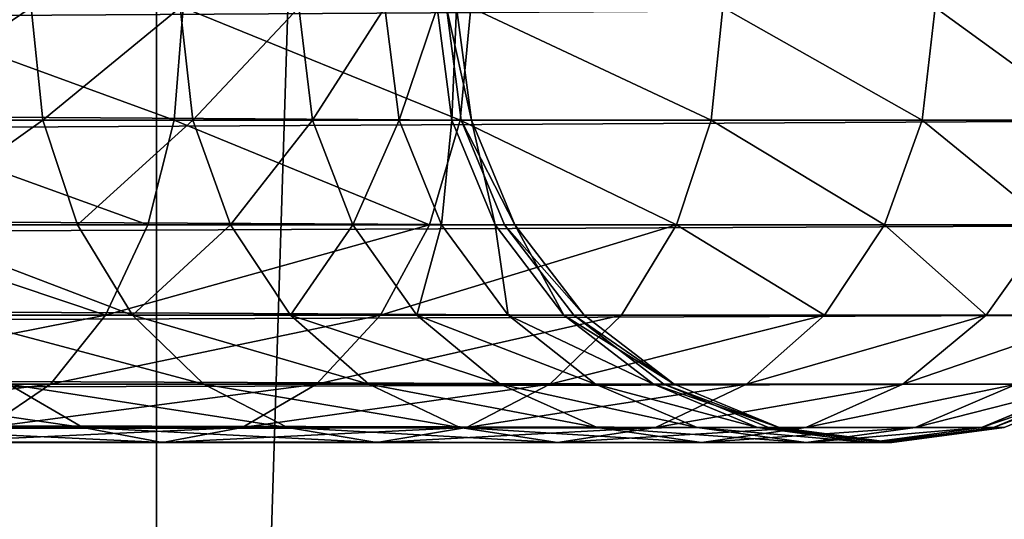
# Model space of a CAD drawing. Units: millimetres. Extents: x -430 to 492, y 0 to 960.
# Drawn here: x 377 to 398, y 76 to 87 of the extents above; entities that cross this region are included whole.
import ezdxf

# ---------------------------------------------------------------- set-up
doc = ezdxf.new("R2010")
doc.units = ezdxf.units.MM
doc.layers.get('0').update_dxf_attribs({"true_color": 0xff5454})

# ---------------------------------------------------------------- blocks, each defined once
blk = doc.blocks.new('Component_1')
for p, q in [((424.431, 9, 384.898), (424.675, 6.671, 385.085)), ((427.396, 6.671, 406.81), (427.583, 9, 407.054)), ((427.516, 9, 380.281), (427.782, 6.671, 380.435)), ((429.972, 9, 375.301), (430.256, 6.671, 375.418)), ((431.757, 9, 370.043), (432.054, 6.671, 370.122)), ((432.84, 9, 364.597), (433.145, 6.671, 364.637)), ((433.028, 9, 18), (433.335, 6.671, 17.693)), ((433.241, 9, 358.472), (433.548, 6.671, 358.482)), ((433.316, 6.671, 401.618), (433.533, 9, 401.836)), ((438.507, 6.671, 395.699), (438.751, 9, 395.886)), ((442.881, 6.671, 389.152), (443.148, 9, 389.306)), ((450.721, 6.671, 0.307), (59.038, 6.671, 0.307)), ((59.607, 6.671, 17.693), (433.335, 6.671, 17.693)), ((420.849, 6.671, 411.184), (427.396, 6.671, 406.81)), ((424.675, 6.671, 385.085), (420.987, 6.671, 389.29)), ((424.675, 6.671, 385.085), (425.39, 4.5, 385.634)), ((427.782, 6.671, 380.435), (424.675, 6.671, 385.085)), ((426.847, 4.5, 406.094), (427.396, 6.671, 406.81)), ((427.396, 6.671, 406.81), (433.316, 6.671, 401.618)), ((427.782, 6.671, 380.435), (428.563, 4.5, 380.885)), ((430.256, 6.671, 375.418), (427.782, 6.671, 380.435)), ((430.256, 6.671, 375.418), (431.089, 4.5, 375.763)), ((432.054, 6.671, 370.122), (430.256, 6.671, 375.418)), ((432.054, 6.671, 370.122), (432.925, 4.5, 370.356)), ((433.145, 6.671, 364.637), (432.054, 6.671, 370.122)), ((432.678, 4.5, 400.981), (433.316, 6.671, 401.618)), ((433.548, 6.671, 358.482), (433.145, 6.671, 364.637)), ((433.145, 6.671, 364.637), (434.039, 4.5, 364.754)), ((433.316, 6.671, 401.618), (438.507, 6.671, 395.699)), ((433.335, 6.671, 17.693), (434.234, 4.5, 16.794)), ((433.335, 6.671, 17.693), (433.548, 6.671, 358.482)), ((433.548, 6.671, 358.482), (434.448, 4.5, 358.511)), ((437.792, 4.5, 395.15), (438.507, 6.671, 395.699)), ((438.507, 6.671, 395.699), (442.881, 6.671, 389.152)), ((442.1, 4.5, 388.701), (442.881, 6.671, 389.152)), ((442.881, 6.671, 389.152), (446.364, 6.671, 382.09)), ((59.067, 4.5, 1.206), (449.822, 4.5, 1.206)), ((59.578, 4.5, 16.794), (434.234, 4.5, 16.794)), ((426.847, 4.5, 406.094), (420.398, 4.5, 410.403)), ((425.39, 4.5, 385.634), (421.625, 4.5, 389.927)), ((425.39, 4.5, 385.634), (426.528, 2.636, 386.507)), ((428.563, 4.5, 380.885), (425.39, 4.5, 385.634)), ((425.974, 2.636, 404.957), (426.847, 4.5, 406.094)), ((432.678, 4.5, 400.981), (426.847, 4.5, 406.094)), ((428.563, 4.5, 380.885), (429.805, 2.636, 381.602)), ((431.089, 4.5, 375.763), (428.563, 4.5, 380.885)), ((431.089, 4.5, 375.763), (432.414, 2.636, 376.312)), ((432.925, 4.5, 370.356), (431.089, 4.5, 375.763)), ((431.664, 2.636, 399.967), (432.678, 4.5, 400.981)), ((437.792, 4.5, 395.15), (432.678, 4.5, 400.981)), ((432.925, 4.5, 370.356), (434.31, 2.636, 370.727)), ((434.039, 4.5, 364.754), (432.925, 4.5, 370.356)), ((434.448, 4.5, 358.511), (434.039, 4.5, 364.754)), ((434.039, 4.5, 364.754), (435.461, 2.636, 364.942)), ((434.234, 4.5, 16.794), (435.664, 2.636, 15.364)), ((434.234, 4.5, 16.794), (434.448, 4.5, 358.511)), ((434.448, 4.5, 358.511), (435.879, 2.636, 358.557)), ((436.654, 2.636, 394.277), (437.792, 4.5, 395.15)), ((442.1, 4.5, 388.701), (437.792, 4.5, 395.15)), ((440.858, 2.636, 387.984), (442.1, 4.5, 388.701)), ((445.531, 4.5, 381.745), (442.1, 4.5, 388.701)), ((444.206, 2.636, 381.197), (445.531, 4.5, 381.745)), ((59.114, 2.636, 2.636), (448.392, 2.636, 2.636)), ((59.531, 2.636, 15.364), (435.664, 2.636, 15.364)), ((425.974, 2.636, 404.957), (419.681, 2.636, 409.161)), ((426.528, 2.636, 386.507), (422.639, 2.636, 390.942)), ((424.836, 1.206, 403.474), (425.974, 2.636, 404.957)), ((431.664, 2.636, 399.967), (425.974, 2.636, 404.957)), ((426.528, 2.636, 386.507), (428.011, 1.206, 387.645)), ((429.805, 2.636, 381.602), (426.528, 2.636, 386.507)), ((429.805, 2.636, 381.602), (431.424, 1.206, 382.537)), ((432.414, 2.636, 376.312), (429.805, 2.636, 381.602)), ((430.342, 1.206, 398.645), (431.664, 2.636, 399.967)), ((436.654, 2.636, 394.277), (431.664, 2.636, 399.967)), ((432.414, 2.636, 376.312), (434.141, 1.206, 377.028)), ((434.31, 2.636, 370.727), (432.414, 2.636, 376.312)), ((434.31, 2.636, 370.727), (436.115, 1.206, 371.211)), ((435.461, 2.636, 364.942), (434.31, 2.636, 370.727)), ((435.171, 1.206, 393.139), (436.654, 2.636, 394.277)), ((435.879, 2.636, 358.557), (435.461, 2.636, 364.942)), ((435.461, 2.636, 364.942), (437.314, 1.206, 365.186)), ((435.664, 2.636, 15.364), (437.528, 1.206, 13.5)), ((435.664, 2.636, 15.364), (435.879, 2.636, 358.557)), ((435.879, 2.636, 358.557), (437.744, 1.206, 358.618)), ((440.858, 2.636, 387.984), (436.654, 2.636, 394.277)), ((439.24, 1.206, 387.05), (440.858, 2.636, 387.984)), ((444.206, 2.636, 381.197), (440.858, 2.636, 387.984)), ((442.479, 1.206, 380.481), (444.206, 2.636, 381.197)), ((446.638, 2.636, 374.03), (444.206, 2.636, 381.197)), ((59.175, 1.206, 4.5), (446.528, 1.206, 4.5)), ((59.47, 1.206, 13.5), (437.528, 1.206, 13.5)), ((424.836, 1.206, 403.474), (418.747, 1.206, 407.542)), ((423.511, 0.307, 401.747), (424.836, 1.206, 403.474)), ((423.961, 1.206, 392.263), (425.5, 0.307, 393.802)), ((428.011, 1.206, 387.645), (423.961, 1.206, 392.263)), ((430.342, 1.206, 398.645), (424.836, 1.206, 403.474)), ((428.011, 1.206, 387.645), (429.738, 0.307, 388.97)), ((431.424, 1.206, 382.537), (428.011, 1.206, 387.645)), ((428.803, 0.307, 397.106), (430.342, 1.206, 398.645)), ((435.171, 1.206, 393.139), (430.342, 1.206, 398.645)), ((431.424, 1.206, 382.537), (433.309, 0.307, 383.625)), ((434.141, 1.206, 377.028), (431.424, 1.206, 382.537)), ((433.444, 0.307, 391.814), (435.171, 1.206, 393.139)), ((434.141, 1.206, 377.028), (436.152, 0.307, 377.861)), ((436.115, 1.206, 371.211), (434.141, 1.206, 377.028)), ((439.24, 1.206, 387.05), (435.171, 1.206, 393.139)), ((436.115, 1.206, 371.211), (438.218, 0.307, 371.774)), ((437.314, 1.206, 365.186), (436.115, 1.206, 371.211)), ((437.744, 1.206, 358.618), (437.314, 1.206, 365.186)), ((437.314, 1.206, 365.186), (439.472, 0.307, 365.47)), ((437.355, 0.307, 385.961), (439.24, 1.206, 387.05)), ((437.528, 1.206, 13.5), (439.699, 0.307, 11.329)), ((437.528, 1.206, 13.5), (437.744, 1.206, 358.618)), ((437.744, 1.206, 358.618), (439.916, 0.307, 358.688)), ((442.479, 1.206, 380.481), (439.24, 1.206, 387.05)), ((440.468, 0.307, 379.648), (442.479, 1.206, 380.481)), ((444.833, 1.206, 373.546), (442.479, 1.206, 380.481)), ((442.73, 0.307, 372.983), (444.833, 1.206, 373.546)), ((444.104, 0.307, 366.079), (446.262, 1.206, 366.364)), ((444.357, 0.307, 6.671), (446.528, 1.206, 4.5)), ((444.578, 0.307, 358.839), (446.75, 1.206, 358.91)), ((59.246, 0.307, 6.671), (444.357, 0.307, 6.671)), ((59.399, 0.307, 11.329), (439.699, 0.307, 11.329)), ((425.5, 0.307, 393.802), (420.667, 0.307, 398.041)), ((428.803, 0.307, 397.106), (423.511, 0.307, 401.747)), ((425.5, 0.307, 393.802), (427.151, 0, 395.454)), ((429.738, 0.307, 388.97), (425.5, 0.307, 393.802)), ((427.151, 0, 395.454), (428.803, 0.307, 397.106)), ((433.444, 0.307, 391.814), (428.803, 0.307, 397.106)), ((429.738, 0.307, 388.97), (431.591, 0, 390.392)), ((433.309, 0.307, 383.625), (429.738, 0.307, 388.97)), ((431.591, 0, 390.392), (433.444, 0.307, 391.814)), ((433.309, 0.307, 383.625), (435.332, 0, 384.793)), ((436.152, 0.307, 377.861), (433.309, 0.307, 383.625)), ((437.355, 0.307, 385.961), (433.444, 0.307, 391.814)), ((435.332, 0, 384.793), (437.355, 0.307, 385.961)), ((436.152, 0.307, 377.861), (438.31, 0, 378.754)), ((438.218, 0.307, 371.774), (436.152, 0.307, 377.861)), ((440.468, 0.307, 379.648), (437.355, 0.307, 385.961)), ((438.218, 0.307, 371.774), (440.474, 0, 372.378)), ((439.472, 0.307, 365.47), (438.218, 0.307, 371.774)), ((438.31, 0, 378.754), (440.468, 0.307, 379.648)), ((439.916, 0.307, 358.688), (439.472, 0.307, 365.47)), ((439.472, 0.307, 365.47), (441.788, 0, 365.775)), ((439.699, 0.307, 11.329), (442.028, 0, 9)), ((439.699, 0.307, 11.329), (439.916, 0.307, 358.688)), ((439.916, 0.307, 358.688), (442.247, 0, 358.764)), ((442.73, 0.307, 372.983), (440.468, 0.307, 379.648)), ((440.474, 0, 372.378), (442.73, 0.307, 372.983)), ((441.788, 0, 365.775), (444.104, 0.307, 366.079)), ((442.028, 0, 9), (444.357, 0.307, 6.671)), ((442.247, 0, 358.764), (444.578, 0.307, 358.839)), ((444.104, 0.307, 366.079), (442.73, 0.307, 372.983)), ((444.578, 0.307, 358.839), (444.104, 0.307, 366.079)), ((444.357, 0.307, 6.671), (444.578, 0.307, 358.839)), ((59.323, 0, 9), (442.028, 0, 9)), ((427.151, 0, 395.454), (422.089, 0, 399.894)), ((431.591, 0, 390.392), (427.151, 0, 395.454)), ((435.332, 0, 384.793), (431.591, 0, 390.392)), ((438.31, 0, 378.754), (435.332, 0, 384.793)), ((440.474, 0, 372.378), (438.31, 0, 378.754)), ((441.788, 0, 365.775), (440.474, 0, 372.378)), ((442.247, 0, 358.764), (441.788, 0, 365.775)), ((442.028, 0, 9), (442.247, 0, 358.764))]:
    blk.add_line(p, q)
mesh = blk.add_polyface()
corners = [(59.038, 6.671, 0.307), (451.028, 9), (59.028, 9), (450.721, 6.671, 0.307)]
mesh.append_faces([[corners[k] for k in face] for face in [(0, 1, 2), (1, 0, 3)]], dxfattribs={"vtx0": -1})
mesh = blk.add_polyface()
corners = [(59.617, 9, 18), (433.335, 6.671, 17.693), (59.607, 6.671, 17.693), (433.028, 9, 18)]
mesh.append_faces([[corners[k] for k in face] for face in [(0, 1, 2), (1, 0, 3)]], dxfattribs={"vtx0": -1})
mesh = blk.add_polyface()
corners = [(424.431, 9, 384.898), (420.987, 6.671, 389.29), (424.675, 6.671, 385.085), (420.77, 9, 389.072)]
mesh.append_faces([[corners[k] for k in face] for face in [(0, 1, 2), (1, 0, 3)]], dxfattribs={"vtx0": -1})
mesh = blk.add_polyface()
corners = [(421.003, 9, 411.45), (427.396, 6.671, 406.81), (420.849, 6.671, 411.184), (427.583, 9, 407.054)]
mesh.append_faces([[corners[k] for k in face] for face in [(0, 1, 2), (1, 0, 3)]], dxfattribs={"vtx0": -1})
mesh = blk.add_polyface()
corners = [(427.516, 9, 380.281), (424.675, 6.671, 385.085), (427.782, 6.671, 380.435), (424.431, 9, 384.898)]
mesh.append_faces([[corners[k] for k in face] for face in [(0, 1, 2), (1, 0, 3)]], dxfattribs={"vtx0": -1})
mesh = blk.add_polyface()
corners = [(427.583, 9, 407.054), (433.316, 6.671, 401.618), (427.396, 6.671, 406.81), (433.533, 9, 401.836)]
mesh.append_faces([[corners[k] for k in face] for face in [(0, 1, 2), (1, 0, 3)]], dxfattribs={"vtx0": -1})
mesh = blk.add_polyface()
corners = [(429.972, 9, 375.301), (427.782, 6.671, 380.435), (430.256, 6.671, 375.418), (427.516, 9, 380.281)]
mesh.append_faces([[corners[k] for k in face] for face in [(0, 1, 2), (1, 0, 3)]], dxfattribs={"vtx0": -1})
mesh = blk.add_polyface()
corners = [(431.757, 9, 370.043), (430.256, 6.671, 375.418), (432.054, 6.671, 370.122), (429.972, 9, 375.301)]
mesh.append_faces([[corners[k] for k in face] for face in [(0, 1, 2), (1, 0, 3)]], dxfattribs={"vtx0": -1})
mesh = blk.add_polyface()
corners = [(432.84, 9, 364.597), (432.054, 6.671, 370.122), (433.145, 6.671, 364.637), (431.757, 9, 370.043)]
mesh.append_faces([[corners[k] for k in face] for face in [(0, 1, 2), (1, 0, 3)]], dxfattribs={"vtx0": -1})
mesh = blk.add_polyface()
corners = [(433.241, 9, 358.472), (433.145, 6.671, 364.637), (433.548, 6.671, 358.482), (432.84, 9, 364.597)]
mesh.append_faces([[corners[k] for k in face] for face in [(0, 1, 2), (1, 0, 3)]], dxfattribs={"vtx0": -1})
mesh = blk.add_polyface()
corners = [(433.028, 9, 18), (433.548, 6.671, 358.482), (433.335, 6.671, 17.693), (433.241, 9, 358.472)]
mesh.append_faces([[corners[k] for k in face] for face in [(0, 1, 2), (1, 0, 3)]], dxfattribs={"vtx0": -1})
mesh = blk.add_polyface()
corners = [(433.533, 9, 401.836), (438.507, 6.671, 395.699), (433.316, 6.671, 401.618), (438.751, 9, 395.886)]
mesh.append_faces([[corners[k] for k in face] for face in [(0, 1, 2), (1, 0, 3)]], dxfattribs={"vtx0": -1})
mesh = blk.add_polyface()
corners = [(438.751, 9, 395.886), (442.881, 6.671, 389.152), (438.507, 6.671, 395.699), (443.148, 9, 389.306)]
mesh.append_faces([[corners[k] for k in face] for face in [(0, 1, 2), (1, 0, 3)]], dxfattribs={"vtx0": -1})
mesh = blk.add_polyface()
corners = [(443.148, 9, 389.306), (446.364, 6.671, 382.09), (442.881, 6.671, 389.152), (446.648, 9, 382.208)]
mesh.append_faces([[corners[k] for k in face] for face in [(0, 1, 2), (1, 0, 3)]], dxfattribs={"vtx0": -1})
mesh = blk.add_polyface()
corners = [(59.067, 4.5, 1.206), (450.721, 6.671, 0.307), (59.038, 6.671, 0.307), (449.822, 4.5, 1.206)]
mesh.append_faces([[corners[k] for k in face] for face in [(0, 1, 2), (1, 0, 3)]], dxfattribs={"vtx0": -1})
mesh = blk.add_polyface()
corners = [(59.607, 6.671, 17.693), (434.234, 4.5, 16.794), (59.578, 4.5, 16.794), (433.335, 6.671, 17.693)]
mesh.append_faces([[corners[k] for k in face] for face in [(0, 1, 2), (1, 0, 3)]], dxfattribs={"vtx0": -1})
mesh = blk.add_polyface()
corners = [(420.849, 6.671, 411.184), (426.847, 4.5, 406.094), (420.398, 4.5, 410.403), (427.396, 6.671, 406.81)]
mesh.append_faces([[corners[k] for k in face] for face in [(0, 1, 2), (1, 0, 3)]], dxfattribs={"vtx0": -1})
mesh = blk.add_polyface()
corners = [(424.675, 6.671, 385.085), (421.625, 4.5, 389.927), (425.39, 4.5, 385.634), (420.987, 6.671, 389.29)]
mesh.append_faces([[corners[k] for k in face] for face in [(0, 1, 2), (1, 0, 3)]], dxfattribs={"vtx0": -1})
mesh = blk.add_polyface()
corners = [(427.782, 6.671, 380.435), (425.39, 4.5, 385.634), (428.563, 4.5, 380.885), (424.675, 6.671, 385.085)]
mesh.append_faces([[corners[k] for k in face] for face in [(0, 1, 2), (1, 0, 3)]], dxfattribs={"vtx0": -1})
mesh = blk.add_polyface()
corners = [(427.396, 6.671, 406.81), (432.678, 4.5, 400.981), (426.847, 4.5, 406.094), (433.316, 6.671, 401.618)]
mesh.append_faces([[corners[k] for k in face] for face in [(0, 1, 2), (1, 0, 3)]], dxfattribs={"vtx0": -1})
mesh = blk.add_polyface()
corners = [(430.256, 6.671, 375.418), (428.563, 4.5, 380.885), (431.089, 4.5, 375.763), (427.782, 6.671, 380.435)]
mesh.append_faces([[corners[k] for k in face] for face in [(0, 1, 2), (1, 0, 3)]], dxfattribs={"vtx0": -1})
mesh = blk.add_polyface()
corners = [(432.054, 6.671, 370.122), (431.089, 4.5, 375.763), (432.925, 4.5, 370.356), (430.256, 6.671, 375.418)]
mesh.append_faces([[corners[k] for k in face] for face in [(0, 1, 2), (1, 0, 3)]], dxfattribs={"vtx0": -1})
mesh = blk.add_polyface()
corners = [(433.145, 6.671, 364.637), (432.925, 4.5, 370.356), (434.039, 4.5, 364.754), (432.054, 6.671, 370.122)]
mesh.append_faces([[corners[k] for k in face] for face in [(0, 1, 2), (1, 0, 3)]], dxfattribs={"vtx0": -1})
mesh = blk.add_polyface()
corners = [(433.316, 6.671, 401.618), (437.792, 4.5, 395.15), (432.678, 4.5, 400.981), (438.507, 6.671, 395.699)]
mesh.append_faces([[corners[k] for k in face] for face in [(0, 1, 2), (1, 0, 3)]], dxfattribs={"vtx0": -1})
mesh = blk.add_polyface()
corners = [(433.548, 6.671, 358.482), (434.039, 4.5, 364.754), (434.448, 4.5, 358.511), (433.145, 6.671, 364.637)]
mesh.append_faces([[corners[k] for k in face] for face in [(0, 1, 2), (1, 0, 3)]], dxfattribs={"vtx0": -1})
mesh = blk.add_polyface()
corners = [(433.335, 6.671, 17.693), (434.448, 4.5, 358.511), (434.234, 4.5, 16.794), (433.548, 6.671, 358.482)]
mesh.append_faces([[corners[k] for k in face] for face in [(0, 1, 2), (1, 0, 3)]], dxfattribs={"vtx0": -1})
mesh = blk.add_polyface()
corners = [(438.507, 6.671, 395.699), (442.1, 4.5, 388.701), (437.792, 4.5, 395.15), (442.881, 6.671, 389.152)]
mesh.append_faces([[corners[k] for k in face] for face in [(0, 1, 2), (1, 0, 3)]], dxfattribs={"vtx0": -1})
mesh = blk.add_polyface()
corners = [(442.881, 6.671, 389.152), (445.531, 4.5, 381.745), (442.1, 4.5, 388.701), (446.364, 6.671, 382.09)]
mesh.append_faces([[corners[k] for k in face] for face in [(0, 1, 2), (1, 0, 3)]], dxfattribs={"vtx0": -1})
mesh = blk.add_polyface()
corners = [(59.114, 2.636, 2.636), (449.822, 4.5, 1.206), (59.067, 4.5, 1.206), (448.392, 2.636, 2.636)]
mesh.append_faces([[corners[k] for k in face] for face in [(0, 1, 2), (1, 0, 3)]], dxfattribs={"vtx0": -1})
mesh = blk.add_polyface()
corners = [(59.578, 4.5, 16.794), (435.664, 2.636, 15.364), (59.531, 2.636, 15.364), (434.234, 4.5, 16.794)]
mesh.append_faces([[corners[k] for k in face] for face in [(0, 1, 2), (1, 0, 3)]], dxfattribs={"vtx0": -1})
mesh = blk.add_polyface()
corners = [(420.398, 4.5, 410.403), (425.974, 2.636, 404.957), (419.681, 2.636, 409.161), (426.847, 4.5, 406.094)]
mesh.append_faces([[corners[k] for k in face] for face in [(0, 1, 2), (1, 0, 3)]], dxfattribs={"vtx0": -1})
mesh = blk.add_polyface()
corners = [(421.625, 4.5, 389.927), (426.528, 2.636, 386.507), (425.39, 4.5, 385.634), (422.639, 2.636, 390.942)]
mesh.append_faces([[corners[k] for k in face] for face in [(0, 1, 2), (1, 0, 3)]], dxfattribs={"vtx0": -1})
mesh = blk.add_polyface()
corners = [(428.563, 4.5, 380.885), (426.528, 2.636, 386.507), (429.805, 2.636, 381.602), (425.39, 4.5, 385.634)]
mesh.append_faces([[corners[k] for k in face] for face in [(0, 1, 2), (1, 0, 3)]], dxfattribs={"vtx0": -1})
mesh = blk.add_polyface()
corners = [(425.974, 2.636, 404.957), (432.678, 4.5, 400.981), (431.664, 2.636, 399.967), (426.847, 4.5, 406.094)]
mesh.append_faces([[corners[k] for k in face] for face in [(0, 1, 2), (1, 0, 3)]], dxfattribs={"vtx0": -1})
mesh = blk.add_polyface()
corners = [(431.089, 4.5, 375.763), (429.805, 2.636, 381.602), (432.414, 2.636, 376.312), (428.563, 4.5, 380.885)]
mesh.append_faces([[corners[k] for k in face] for face in [(0, 1, 2), (1, 0, 3)]], dxfattribs={"vtx0": -1})
mesh = blk.add_polyface()
corners = [(432.925, 4.5, 370.356), (432.414, 2.636, 376.312), (434.31, 2.636, 370.727), (431.089, 4.5, 375.763)]
mesh.append_faces([[corners[k] for k in face] for face in [(0, 1, 2), (1, 0, 3)]], dxfattribs={"vtx0": -1})
mesh = blk.add_polyface()
corners = [(431.664, 2.636, 399.967), (437.792, 4.5, 395.15), (436.654, 2.636, 394.277), (432.678, 4.5, 400.981)]
mesh.append_faces([[corners[k] for k in face] for face in [(0, 1, 2), (1, 0, 3)]], dxfattribs={"vtx0": -1})
mesh = blk.add_polyface()
corners = [(434.039, 4.5, 364.754), (434.31, 2.636, 370.727), (435.461, 2.636, 364.942), (432.925, 4.5, 370.356)]
mesh.append_faces([[corners[k] for k in face] for face in [(0, 1, 2), (1, 0, 3)]], dxfattribs={"vtx0": -1})
mesh = blk.add_polyface()
corners = [(434.448, 4.5, 358.511), (435.461, 2.636, 364.942), (435.879, 2.636, 358.557), (434.039, 4.5, 364.754)]
mesh.append_faces([[corners[k] for k in face] for face in [(0, 1, 2), (1, 0, 3)]], dxfattribs={"vtx0": -1})
mesh = blk.add_polyface()
corners = [(434.234, 4.5, 16.794), (435.879, 2.636, 358.557), (435.664, 2.636, 15.364), (434.448, 4.5, 358.511)]
mesh.append_faces([[corners[k] for k in face] for face in [(0, 1, 2), (1, 0, 3)]], dxfattribs={"vtx0": -1})
mesh = blk.add_polyface()
corners = [(437.792, 4.5, 395.15), (440.858, 2.636, 387.984), (436.654, 2.636, 394.277), (442.1, 4.5, 388.701)]
mesh.append_faces([[corners[k] for k in face] for face in [(0, 1, 2), (1, 0, 3)]], dxfattribs={"vtx0": -1})
mesh = blk.add_polyface()
corners = [(442.1, 4.5, 388.701), (444.206, 2.636, 381.197), (440.858, 2.636, 387.984), (445.531, 4.5, 381.745)]
mesh.append_faces([[corners[k] for k in face] for face in [(0, 1, 2), (1, 0, 3)]], dxfattribs={"vtx0": -1})
mesh = blk.add_polyface()
corners = [(445.531, 4.5, 381.745), (446.638, 2.636, 374.03), (444.206, 2.636, 381.197), (448.024, 4.5, 374.401)]
mesh.append_faces([[corners[k] for k in face] for face in [(0, 1, 2), (1, 0, 3)]], dxfattribs={"vtx0": -1})
mesh = blk.add_polyface()
corners = [(59.175, 1.206, 4.5), (448.392, 2.636, 2.636), (59.114, 2.636, 2.636), (446.528, 1.206, 4.5)]
mesh.append_faces([[corners[k] for k in face] for face in [(0, 1, 2), (1, 0, 3)]], dxfattribs={"vtx0": -1})
mesh = blk.add_polyface()
corners = [(59.531, 2.636, 15.364), (437.528, 1.206, 13.5), (59.47, 1.206, 13.5), (435.664, 2.636, 15.364)]
mesh.append_faces([[corners[k] for k in face] for face in [(0, 1, 2), (1, 0, 3)]], dxfattribs={"vtx0": -1})
mesh = blk.add_polyface()
corners = [(418.747, 1.206, 407.542), (425.974, 2.636, 404.957), (424.836, 1.206, 403.474), (419.681, 2.636, 409.161)]
mesh.append_faces([[corners[k] for k in face] for face in [(0, 1, 2), (1, 0, 3)]], dxfattribs={"vtx0": -1})
mesh = blk.add_polyface()
corners = [(422.639, 2.636, 390.942), (428.011, 1.206, 387.645), (426.528, 2.636, 386.507), (423.961, 1.206, 392.263)]
mesh.append_faces([[corners[k] for k in face] for face in [(0, 1, 2), (1, 0, 3)]], dxfattribs={"vtx0": -1})
mesh = blk.add_polyface()
corners = [(424.836, 1.206, 403.474), (431.664, 2.636, 399.967), (430.342, 1.206, 398.645), (425.974, 2.636, 404.957)]
mesh.append_faces([[corners[k] for k in face] for face in [(0, 1, 2), (1, 0, 3)]], dxfattribs={"vtx0": -1})
mesh = blk.add_polyface()
corners = [(426.528, 2.636, 386.507), (431.424, 1.206, 382.537), (429.805, 2.636, 381.602), (428.011, 1.206, 387.645)]
mesh.append_faces([[corners[k] for k in face] for face in [(0, 1, 2), (1, 0, 3)]], dxfattribs={"vtx0": -1})
mesh = blk.add_polyface()
corners = [(429.805, 2.636, 381.602), (434.141, 1.206, 377.028), (432.414, 2.636, 376.312), (431.424, 1.206, 382.537)]
mesh.append_faces([[corners[k] for k in face] for face in [(0, 1, 2), (1, 0, 3)]], dxfattribs={"vtx0": -1})
mesh = blk.add_polyface()
corners = [(430.342, 1.206, 398.645), (436.654, 2.636, 394.277), (435.171, 1.206, 393.139), (431.664, 2.636, 399.967)]
mesh.append_faces([[corners[k] for k in face] for face in [(0, 1, 2), (1, 0, 3)]], dxfattribs={"vtx0": -1})
mesh = blk.add_polyface()
corners = [(432.414, 2.636, 376.312), (436.115, 1.206, 371.211), (434.31, 2.636, 370.727), (434.141, 1.206, 377.028)]
mesh.append_faces([[corners[k] for k in face] for face in [(0, 1, 2), (1, 0, 3)]], dxfattribs={"vtx0": -1})
mesh = blk.add_polyface()
corners = [(434.31, 2.636, 370.727), (437.314, 1.206, 365.186), (435.461, 2.636, 364.942), (436.115, 1.206, 371.211)]
mesh.append_faces([[corners[k] for k in face] for face in [(0, 1, 2), (1, 0, 3)]], dxfattribs={"vtx0": -1})
mesh = blk.add_polyface()
corners = [(435.171, 1.206, 393.139), (440.858, 2.636, 387.984), (439.24, 1.206, 387.05), (436.654, 2.636, 394.277)]
mesh.append_faces([[corners[k] for k in face] for face in [(0, 1, 2), (1, 0, 3)]], dxfattribs={"vtx0": -1})
mesh = blk.add_polyface()
corners = [(435.461, 2.636, 364.942), (437.744, 1.206, 358.618), (435.879, 2.636, 358.557), (437.314, 1.206, 365.186)]
mesh.append_faces([[corners[k] for k in face] for face in [(0, 1, 2), (1, 0, 3)]], dxfattribs={"vtx0": -1})
mesh = blk.add_polyface()
corners = [(435.664, 2.636, 15.364), (437.744, 1.206, 358.618), (437.528, 1.206, 13.5), (435.879, 2.636, 358.557)]
mesh.append_faces([[corners[k] for k in face] for face in [(0, 1, 2), (1, 0, 3)]], dxfattribs={"vtx0": -1})
mesh = blk.add_polyface()
corners = [(439.24, 1.206, 387.05), (444.206, 2.636, 381.197), (442.479, 1.206, 380.481), (440.858, 2.636, 387.984)]
mesh.append_faces([[corners[k] for k in face] for face in [(0, 1, 2), (1, 0, 3)]], dxfattribs={"vtx0": -1})
mesh = blk.add_polyface()
corners = [(442.479, 1.206, 380.481), (446.638, 2.636, 374.03), (444.833, 1.206, 373.546), (444.206, 2.636, 381.197)]
mesh.append_faces([[corners[k] for k in face] for face in [(0, 1, 2), (1, 0, 3)]], dxfattribs={"vtx0": -1})
mesh = blk.add_polyface()
corners = [(59.246, 0.307, 6.671), (446.528, 1.206, 4.5), (59.175, 1.206, 4.5), (444.357, 0.307, 6.671)]
mesh.append_faces([[corners[k] for k in face] for face in [(0, 1, 2), (1, 0, 3)]], dxfattribs={"vtx0": -1})
mesh = blk.add_polyface()
corners = [(59.47, 1.206, 13.5), (439.699, 0.307, 11.329), (59.399, 0.307, 11.329), (437.528, 1.206, 13.5)]
mesh.append_faces([[corners[k] for k in face] for face in [(0, 1, 2), (1, 0, 3)]], dxfattribs={"vtx0": -1})
mesh = blk.add_polyface()
corners = [(417.658, 0.307, 405.657), (424.836, 1.206, 403.474), (423.511, 0.307, 401.747), (418.747, 1.206, 407.542)]
mesh.append_faces([[corners[k] for k in face] for face in [(0, 1, 2), (1, 0, 3)]], dxfattribs={"vtx0": -1})
mesh = blk.add_polyface()
corners = [(419.342, 1.206, 396.314), (425.5, 0.307, 393.802), (423.961, 1.206, 392.263), (420.667, 0.307, 398.041)]
mesh.append_faces([[corners[k] for k in face] for face in [(0, 1, 2), (1, 0, 3)]], dxfattribs={"vtx0": -1})
mesh = blk.add_polyface()
corners = [(423.511, 0.307, 401.747), (430.342, 1.206, 398.645), (428.803, 0.307, 397.106), (424.836, 1.206, 403.474)]
mesh.append_faces([[corners[k] for k in face] for face in [(0, 1, 2), (1, 0, 3)]], dxfattribs={"vtx0": -1})
mesh = blk.add_polyface()
corners = [(423.961, 1.206, 392.263), (429.738, 0.307, 388.97), (428.011, 1.206, 387.645), (425.5, 0.307, 393.802)]
mesh.append_faces([[corners[k] for k in face] for face in [(0, 1, 2), (1, 0, 3)]], dxfattribs={"vtx0": -1})
mesh = blk.add_polyface()
corners = [(428.011, 1.206, 387.645), (433.309, 0.307, 383.625), (431.424, 1.206, 382.537), (429.738, 0.307, 388.97)]
mesh.append_faces([[corners[k] for k in face] for face in [(0, 1, 2), (1, 0, 3)]], dxfattribs={"vtx0": -1})
mesh = blk.add_polyface()
corners = [(428.803, 0.307, 397.106), (435.171, 1.206, 393.139), (433.444, 0.307, 391.814), (430.342, 1.206, 398.645)]
mesh.append_faces([[corners[k] for k in face] for face in [(0, 1, 2), (1, 0, 3)]], dxfattribs={"vtx0": -1})
mesh = blk.add_polyface()
corners = [(431.424, 1.206, 382.537), (436.152, 0.307, 377.861), (434.141, 1.206, 377.028), (433.309, 0.307, 383.625)]
mesh.append_faces([[corners[k] for k in face] for face in [(0, 1, 2), (1, 0, 3)]], dxfattribs={"vtx0": -1})
mesh = blk.add_polyface()
corners = [(433.444, 0.307, 391.814), (439.24, 1.206, 387.05), (437.355, 0.307, 385.961), (435.171, 1.206, 393.139)]
mesh.append_faces([[corners[k] for k in face] for face in [(0, 1, 2), (1, 0, 3)]], dxfattribs={"vtx0": -1})
mesh = blk.add_polyface()
corners = [(434.141, 1.206, 377.028), (438.218, 0.307, 371.774), (436.115, 1.206, 371.211), (436.152, 0.307, 377.861)]
mesh.append_faces([[corners[k] for k in face] for face in [(0, 1, 2), (1, 0, 3)]], dxfattribs={"vtx0": -1})
mesh = blk.add_polyface()
corners = [(436.115, 1.206, 371.211), (439.472, 0.307, 365.47), (437.314, 1.206, 365.186), (438.218, 0.307, 371.774)]
mesh.append_faces([[corners[k] for k in face] for face in [(0, 1, 2), (1, 0, 3)]], dxfattribs={"vtx0": -1})
mesh = blk.add_polyface()
corners = [(437.314, 1.206, 365.186), (439.916, 0.307, 358.688), (437.744, 1.206, 358.618), (439.472, 0.307, 365.47)]
mesh.append_faces([[corners[k] for k in face] for face in [(0, 1, 2), (1, 0, 3)]], dxfattribs={"vtx0": -1})
mesh = blk.add_polyface()
corners = [(437.355, 0.307, 385.961), (442.479, 1.206, 380.481), (440.468, 0.307, 379.648), (439.24, 1.206, 387.05)]
mesh.append_faces([[corners[k] for k in face] for face in [(0, 1, 2), (1, 0, 3)]], dxfattribs={"vtx0": -1})
mesh = blk.add_polyface()
corners = [(437.528, 1.206, 13.5), (439.916, 0.307, 358.688), (439.699, 0.307, 11.329), (437.744, 1.206, 358.618)]
mesh.append_faces([[corners[k] for k in face] for face in [(0, 1, 2), (1, 0, 3)]], dxfattribs={"vtx0": -1})
mesh = blk.add_polyface()
corners = [(440.468, 0.307, 379.648), (444.833, 1.206, 373.546), (442.73, 0.307, 372.983), (442.479, 1.206, 380.481)]
mesh.append_faces([[corners[k] for k in face] for face in [(0, 1, 2), (1, 0, 3)]], dxfattribs={"vtx0": -1})
mesh = blk.add_polyface()
corners = [(442.73, 0.307, 372.983), (446.262, 1.206, 366.364), (444.104, 0.307, 366.079), (444.833, 1.206, 373.546)]
mesh.append_faces([[corners[k] for k in face] for face in [(0, 1, 2), (1, 0, 3)]], dxfattribs={"vtx0": -1})
mesh = blk.add_polyface()
corners = [(444.104, 0.307, 366.079), (446.75, 1.206, 358.91), (444.578, 0.307, 358.839), (446.262, 1.206, 366.364)]
mesh.append_faces([[corners[k] for k in face] for face in [(0, 1, 2), (1, 0, 3)]], dxfattribs={"vtx0": -1})
mesh = blk.add_polyface()
corners = [(444.357, 0.307, 6.671), (446.75, 1.206, 358.91), (446.528, 1.206, 4.5), (444.578, 0.307, 358.839)]
mesh.append_faces([[corners[k] for k in face] for face in [(0, 1, 2), (1, 0, 3)]], dxfattribs={"vtx0": -1})
mesh = blk.add_polyface()
corners = [(59.323, 0, 9), (444.357, 0.307, 6.671), (59.246, 0.307, 6.671), (442.028, 0, 9)]
mesh.append_faces([[corners[k] for k in face] for face in [(0, 1, 2), (1, 0, 3)]], dxfattribs={"vtx0": -1})
mesh = blk.add_polyface()
corners = [(59.399, 0.307, 11.329), (442.028, 0, 9), (59.323, 0, 9), (439.699, 0.307, 11.329)]
mesh.append_faces([[corners[k] for k in face] for face in [(0, 1, 2), (1, 0, 3)]], dxfattribs={"vtx0": -1})
mesh = blk.add_polyface()
corners = [(420.667, 0.307, 398.041), (427.151, 0, 395.454), (425.5, 0.307, 393.802), (422.089, 0, 399.894)]
mesh.append_faces([[corners[k] for k in face] for face in [(0, 1, 2), (1, 0, 3)]], dxfattribs={"vtx0": -1})
mesh = blk.add_polyface()
corners = [(422.089, 0, 399.894), (428.803, 0.307, 397.106), (427.151, 0, 395.454), (423.511, 0.307, 401.747)]
mesh.append_faces([[corners[k] for k in face] for face in [(0, 1, 2), (1, 0, 3)]], dxfattribs={"vtx0": -1})
mesh = blk.add_polyface()
corners = [(425.5, 0.307, 393.802), (431.591, 0, 390.392), (429.738, 0.307, 388.97), (427.151, 0, 395.454)]
mesh.append_faces([[corners[k] for k in face] for face in [(0, 1, 2), (1, 0, 3)]], dxfattribs={"vtx0": -1})
mesh = blk.add_polyface()
corners = [(427.151, 0, 395.454), (433.444, 0.307, 391.814), (431.591, 0, 390.392), (428.803, 0.307, 397.106)]
mesh.append_faces([[corners[k] for k in face] for face in [(0, 1, 2), (1, 0, 3)]], dxfattribs={"vtx0": -1})
mesh = blk.add_polyface()
corners = [(429.738, 0.307, 388.97), (435.332, 0, 384.793), (433.309, 0.307, 383.625), (431.591, 0, 390.392)]
mesh.append_faces([[corners[k] for k in face] for face in [(0, 1, 2), (1, 0, 3)]], dxfattribs={"vtx0": -1})
mesh = blk.add_polyface()
corners = [(431.591, 0, 390.392), (437.355, 0.307, 385.961), (435.332, 0, 384.793), (433.444, 0.307, 391.814)]
mesh.append_faces([[corners[k] for k in face] for face in [(0, 1, 2), (1, 0, 3)]], dxfattribs={"vtx0": -1})
mesh = blk.add_polyface()
corners = [(433.309, 0.307, 383.625), (438.31, 0, 378.754), (436.152, 0.307, 377.861), (435.332, 0, 384.793)]
mesh.append_faces([[corners[k] for k in face] for face in [(0, 1, 2), (1, 0, 3)]], dxfattribs={"vtx0": -1})
mesh = blk.add_polyface()
corners = [(435.332, 0, 384.793), (440.468, 0.307, 379.648), (438.31, 0, 378.754), (437.355, 0.307, 385.961)]
mesh.append_faces([[corners[k] for k in face] for face in [(0, 1, 2), (1, 0, 3)]], dxfattribs={"vtx0": -1})
mesh = blk.add_polyface()
corners = [(436.152, 0.307, 377.861), (440.474, 0, 372.378), (438.218, 0.307, 371.774), (438.31, 0, 378.754)]
mesh.append_faces([[corners[k] for k in face] for face in [(0, 1, 2), (1, 0, 3)]], dxfattribs={"vtx0": -1})
mesh = blk.add_polyface()
corners = [(438.218, 0.307, 371.774), (441.788, 0, 365.775), (439.472, 0.307, 365.47), (440.474, 0, 372.378)]
mesh.append_faces([[corners[k] for k in face] for face in [(0, 1, 2), (1, 0, 3)]], dxfattribs={"vtx0": -1})
mesh = blk.add_polyface()
corners = [(438.31, 0, 378.754), (442.73, 0.307, 372.983), (440.474, 0, 372.378), (440.468, 0.307, 379.648)]
mesh.append_faces([[corners[k] for k in face] for face in [(0, 1, 2), (1, 0, 3)]], dxfattribs={"vtx0": -1})
mesh = blk.add_polyface()
corners = [(439.472, 0.307, 365.47), (442.247, 0, 358.764), (439.916, 0.307, 358.688), (441.788, 0, 365.775)]
mesh.append_faces([[corners[k] for k in face] for face in [(0, 1, 2), (1, 0, 3)]], dxfattribs={"vtx0": -1})
mesh = blk.add_polyface()
corners = [(439.699, 0.307, 11.329), (442.247, 0, 358.764), (442.028, 0, 9), (439.916, 0.307, 358.688)]
mesh.append_faces([[corners[k] for k in face] for face in [(0, 1, 2), (1, 0, 3)]], dxfattribs={"vtx0": -1})
mesh = blk.add_polyface()
corners = [(440.474, 0, 372.378), (444.104, 0.307, 366.079), (441.788, 0, 365.775), (442.73, 0.307, 372.983)]
mesh.append_faces([[corners[k] for k in face] for face in [(0, 1, 2), (1, 0, 3)]], dxfattribs={"vtx0": -1})
mesh = blk.add_polyface()
corners = [(441.788, 0, 365.775), (444.578, 0.307, 358.839), (442.247, 0, 358.764), (444.104, 0.307, 366.079)]
mesh.append_faces([[corners[k] for k in face] for face in [(0, 1, 2), (1, 0, 3)]], dxfattribs={"vtx0": -1})
mesh = blk.add_polyface()
corners = [(442.028, 0, 9), (444.578, 0.307, 358.839), (444.357, 0.307, 6.671), (442.247, 0, 358.764)]
mesh.append_faces([[corners[k] for k in face] for face in [(0, 1, 2), (1, 0, 3)]], dxfattribs={"vtx0": -1})
blk = doc.blocks.new('Component_2')
for p, q in [((0, 0, 30), (0, 960, 30)), ((0, 0), (0, 960))]:
    blk.add_line(p, q)
mesh = blk.add_polyface()
corners = [(0, 960, 30), (0, 0), (0, 0, 30), (0, 960)]
mesh.append_faces([[corners[k] for k in face] for face in [(0, 1, 2), (1, 0, 3)]], dxfattribs={"vtx0": -1})
mesh = blk.add_polyface()
corners = [(30, 960), (0, 0), (0, 960), (30, 0)]
mesh.append_faces([[corners[k] for k in face] for face in [(0, 1, 2), (1, 0, 3)]], dxfattribs={"vtx0": -1})
mesh = blk.add_polyface()
corners = [(30, 0, 30), (0, 960, 30), (0, 0, 30), (30, 960, 30)]
mesh.append_faces([[corners[k] for k in face] for face in [(0, 1, 2), (1, 0, 3)]], dxfattribs={"vtx0": -1})

msp = doc.modelspace()

# ---------------------------------------------------------------- block references
for name, p in [('Component_2', (380, 0)), ('Component_1', (-47.028, 78, 30))]:
    msp.add_blockref(name, p)

doc.saveas('drawing.dxf')
